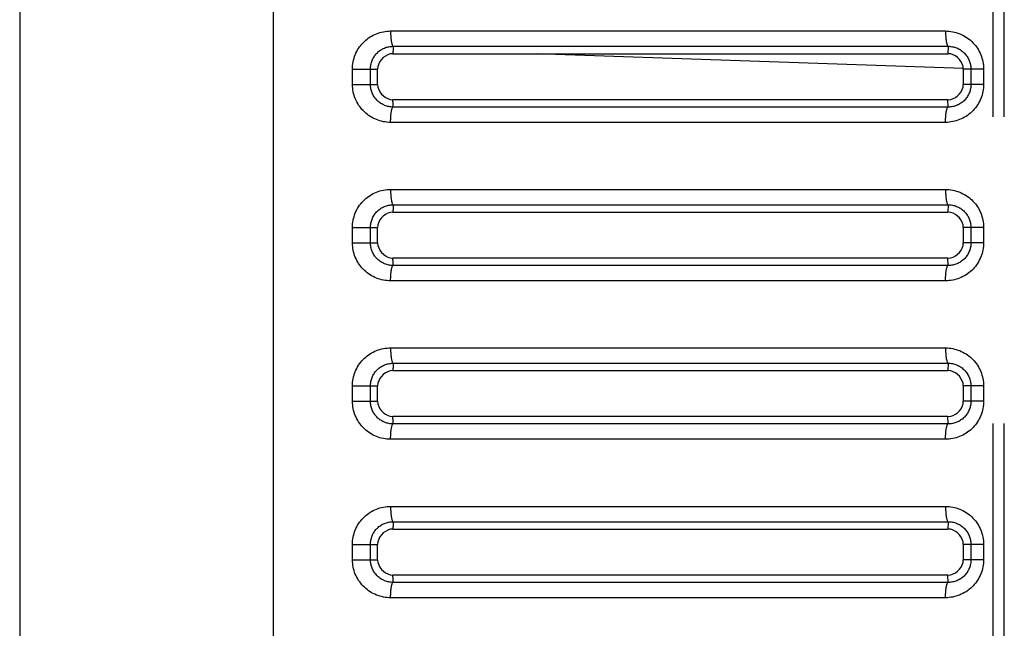
# Model space of a CAD drawing. Extents: x -160 to 260, y -170 to 127.
# Drawn here: x -92 to -87, y -2 to 1 of the extents above; entities that cross this region are included whole.
import ezdxf

# ---------------------------------------------------------------- set-up
doc = ezdxf.new("R2010")
doc.units = 0
doc.linetypes.add('PHANTOM', pattern=[15, 7.5, -1.5, 1.5, -1.5, 1.5, -1.5])
doc.layers.get('0').update_dxf_attribs({"linetype": 'CONTINUOUS'})

msp = doc.modelspace()

# ---------------------------------------------------------------- linework, layer by layer
at = {"color": 7, "linetype": 'PHANTOM'}
for p, q in [((-87.4777, -14.0894), (-87.4777, 38.1782)), ((-87.4235, -14.0894), (-87.4235, 38.1782)), ((-90.9981, 33.1348), (-90.9981, -13.4686)), ((-90.4241, 1.3304), (-87.7109, 1.3304)), ((-90.412, 1.2555), (-87.6985, 1.2555)), ((-87.6985, 1.2555), (-87.6989, 1.2194)), ((-87.6238, 1.1465), (-89.7119, 1.2194)), ((-90.6107, 1.0694), (-90.6107, 1.1444)), ((-90.6107, 1.1444), (-90.4876, 1.1444)), ((-90.5227, 1.0694), (-90.5227, 1.1444)), ((-87.5867, 1.1444), (-87.6239, 1.1444)), ((-87.5867, 1.1444), (-87.5867, 1.0694)), ((-87.5248, 1.1444), (-87.5867, 1.1444)), ((-87.5248, 1.1444), (-87.5248, 1.0694)), ((-90.6107, 1.0694), (-90.5227, 1.0694)), ((-90.5227, 1.0694), (-90.4876, 1.0694)), ((-87.5248, 1.0694), (-87.6239, 1.0694)), ((-87.6985, 0.9583), (-87.6989, 0.9944)), ((-87.6985, 0.9583), (-90.412, 0.9583)), ((-87.7109, 0.8834), (-90.4241, 0.8834)), ((-90.4241, 0.5554), (-87.7109, 0.5554)), ((-90.412, 0.4805), (-87.6985, 0.4805)), ((-87.6985, 0.4805), (-87.6989, 0.4444)), ((-90.6107, 0.2944), (-90.6107, 0.3694)), ((-90.6107, 0.3694), (-90.4876, 0.3694)), ((-90.5227, 0.2944), (-90.5227, 0.3694)), ((-87.5867, 0.3694), (-87.6239, 0.3694)), ((-87.5867, 0.3694), (-87.5867, 0.2944)), ((-87.5248, 0.3694), (-87.5867, 0.3694)), ((-87.5248, 0.3694), (-87.5248, 0.2944)), ((-90.6107, 0.2944), (-90.5227, 0.2944)), ((-90.5227, 0.2944), (-90.4876, 0.2944)), ((-87.5248, 0.2944), (-87.6239, 0.2944)), ((-87.6985, 0.1833), (-87.6989, 0.2194)), ((-87.6985, 0.1833), (-90.412, 0.1833)), ((-87.7109, 0.1084), (-90.4241, 0.1084)), ((-90.4241, -0.2196), (-87.7109, -0.2196)), ((-90.412, -0.2945), (-87.6985, -0.2945)), ((-87.6985, -0.2945), (-87.6989, -0.3306)), ((-90.6107, -0.4806), (-90.6107, -0.4056)), ((-90.6107, -0.4056), (-90.4876, -0.4056)), ((-90.5227, -0.4806), (-90.5227, -0.4056)), ((-87.5867, -0.4056), (-87.6239, -0.4056)), ((-87.5867, -0.4056), (-87.5867, -0.4806)), ((-87.5248, -0.4056), (-87.5867, -0.4056)), ((-87.5248, -0.4056), (-87.5248, -0.4806)), ((-90.6107, -0.4806), (-90.5227, -0.4806)), ((-90.5227, -0.4806), (-90.4876, -0.4806)), ((-87.5248, -0.4806), (-87.6239, -0.4806)), ((-87.6985, -0.5917), (-87.6989, -0.5556)), ((-87.6985, -0.5917), (-90.412, -0.5917)), ((-87.7109, -0.6666), (-90.4241, -0.6666)), ((-90.4241, -0.9946), (-87.7109, -0.9946)), ((-90.412, -1.0695), (-87.6985, -1.0695)), ((-87.6985, -1.0695), (-87.6989, -1.1056)), ((-90.6107, -1.2556), (-90.6107, -1.1806)), ((-90.6107, -1.1806), (-90.4876, -1.1806)), ((-90.5227, -1.2556), (-90.5227, -1.1806)), ((-87.5867, -1.1806), (-87.6239, -1.1806)), ((-87.5867, -1.1806), (-87.5867, -1.2556)), ((-87.5248, -1.1806), (-87.5867, -1.1806)), ((-87.5248, -1.1806), (-87.5248, -1.2556)), ((-90.6107, -1.2556), (-90.5227, -1.2556)), ((-90.5227, -1.2556), (-90.4876, -1.2556)), ((-87.5248, -1.2556), (-87.6239, -1.2556)), ((-87.6985, -1.3667), (-87.6989, -1.3306)), ((-87.6985, -1.3667), (-90.412, -1.3667)), ((-87.7109, -1.4416), (-90.4241, -1.4416))]:
    msp.add_line(p, q, dxfattribs=at)
at = {"color": 7, "linetype": 'CONTINUOUS'}
for p, q in [((-92.2376, 35.3303), (-92.2376, -14.4534)), ((-90.4126, 1.2194), (-87.6989, 1.2194)), ((-90.4876, 1.0694), (-90.4876, 1.1444)), ((-87.6239, 1.1444), (-87.6239, 1.0694)), ((-87.6989, 0.9944), (-90.4126, 0.9944)), ((-90.4126, 0.4444), (-87.6989, 0.4444)), ((-90.4876, 0.2944), (-90.4876, 0.3694)), ((-87.6239, 0.3694), (-87.6239, 0.2944)), ((-87.6989, 0.2194), (-90.4126, 0.2194)), ((-90.4126, -0.3306), (-87.6989, -0.3306)), ((-90.4876, -0.4806), (-90.4876, -0.4056)), ((-87.6239, -0.4056), (-87.6239, -0.4806)), ((-87.6989, -0.5556), (-90.4126, -0.5556)), ((-90.4126, -1.1056), (-87.6989, -1.1056)), ((-90.4876, -1.2556), (-90.4876, -1.1806)), ((-87.6239, -1.1806), (-87.6239, -1.2556)), ((-87.6989, -1.3306), (-90.4126, -1.3306))]:
    msp.add_line(p, q, dxfattribs=at)
at = {"color": 7, "linetype": 'PHANTOM'}
for points in [[(-90.6107, 1.1444), (-90.6104, 1.1533), (-90.6097, 1.1621), (-90.6086, 1.1709), (-90.6071, 1.1796), (-90.6052, 1.1883), (-90.6029, 1.1969), (-90.6001, 1.2056), (-90.597, 1.2139), (-90.5935, 1.2221), (-90.5896, 1.23), (-90.5853, 1.2378), (-90.5806, 1.2454), (-90.5757, 1.2527), (-90.5703, 1.2598), (-90.5647, 1.2666), (-90.5587, 1.2731), (-90.5524, 1.2794), (-90.5458, 1.2853), (-90.5389, 1.2909), (-90.5318, 1.2962), (-90.5244, 1.3012), (-90.5168, 1.3057), (-90.5093, 1.3098), (-90.5013, 1.3137), (-90.4931, 1.3171), (-90.4848, 1.3202), (-90.4764, 1.3229), (-90.468, 1.3251), (-90.4593, 1.327), (-90.4505, 1.3284), (-90.4417, 1.3295), (-90.4329, 1.3302), (-90.4241, 1.3304)], [(-90.4243, 1.3304), (-90.4243, 1.3271), (-90.4242, 1.3241), (-90.4242, 1.3211), (-90.4241, 1.3182), (-90.424, 1.3155), (-90.4239, 1.3125), (-90.4238, 1.3095), (-90.4236, 1.3067), (-90.4234, 1.3037), (-90.4232, 1.3011), (-90.423, 1.2981), (-90.4227, 1.2952), (-90.4224, 1.2922), (-90.4221, 1.2893), (-90.4218, 1.2865), (-90.4214, 1.2835), (-90.421, 1.2805), (-90.4205, 1.2776), (-90.42, 1.275), (-90.4194, 1.2721), (-90.4188, 1.2692), (-90.418, 1.2664), (-90.4171, 1.2636), (-90.4159, 1.2606), (-90.4147, 1.2582), (-90.4126, 1.2559)], [(-87.7109, 1.3304), (-87.7109, 1.3271), (-87.7108, 1.3241), (-87.7108, 1.3211), (-87.7107, 1.3182), (-87.7106, 1.3155), (-87.7105, 1.3125), (-87.7103, 1.3095), (-87.7102, 1.3067), (-87.71, 1.3037), (-87.7098, 1.3011), (-87.7096, 1.2981), (-87.7093, 1.2952), (-87.709, 1.2922), (-87.7087, 1.2893), (-87.7084, 1.2865), (-87.708, 1.2835), (-87.7075, 1.2805), (-87.7071, 1.2776), (-87.7066, 1.275), (-87.706, 1.2721), (-87.7053, 1.2692), (-87.7046, 1.2664), (-87.7037, 1.2636), (-87.7025, 1.2606), (-87.7013, 1.2582), (-87.6992, 1.2559)], [(-87.7109, 1.3304), (-87.702, 1.3302), (-87.6932, 1.3295), (-87.6844, 1.3284), (-87.6757, 1.3269), (-87.6671, 1.325), (-87.6586, 1.3227), (-87.6501, 1.32), (-87.6418, 1.3169), (-87.6337, 1.3135), (-87.6259, 1.3097), (-87.6181, 1.3054), (-87.6105, 1.3008), (-87.6032, 1.2959), (-87.5961, 1.2906), (-87.5895, 1.2851), (-87.5829, 1.2792), (-87.5767, 1.273), (-87.5707, 1.2664), (-87.5651, 1.2596), (-87.56, 1.2529), (-87.555, 1.2456), (-87.5504, 1.2381), (-87.5461, 1.2304), (-87.5422, 1.2224), (-87.5387, 1.2143), (-87.5355, 1.2061), (-87.5328, 1.1976), (-87.5305, 1.1891), (-87.5286, 1.1805), (-87.527, 1.1718), (-87.5259, 1.163), (-87.5251, 1.1542), (-87.5248, 1.1453)], [(-90.5227, 1.1444), (-90.5226, 1.1497), (-90.5221, 1.1549), (-90.5215, 1.1602), (-90.5206, 1.1654), (-90.5195, 1.1705), (-90.5181, 1.1756), (-90.5165, 1.1808), (-90.5146, 1.1857), (-90.5126, 1.1906), (-90.5103, 1.1953), (-90.5077, 1.1999), (-90.5052, 1.204), (-90.5023, 1.2084), (-90.4992, 1.2126), (-90.4958, 1.2167), (-90.4923, 1.2206), (-90.4888, 1.2242), (-90.485, 1.2277), (-90.4809, 1.2311), (-90.4767, 1.2343), (-90.4724, 1.2373), (-90.4681, 1.24), (-90.4635, 1.2426), (-90.4587, 1.2449), (-90.4539, 1.247), (-90.449, 1.2489), (-90.4441, 1.2506), (-90.439, 1.252), (-90.4339, 1.2532), (-90.4287, 1.2541), (-90.4234, 1.2548), (-90.4182, 1.2553), (-90.4132, 1.2555)], [(-90.412, 1.2555), (-90.412, 1.251), (-90.4121, 1.2465), (-90.4122, 1.2422), (-90.4123, 1.2376), (-90.4124, 1.2328), (-90.4125, 1.2283), (-90.4125, 1.2238), (-90.4126, 1.2194)], [(-87.6985, 1.2555), (-87.6932, 1.2554), (-87.6879, 1.255), (-87.6827, 1.2544), (-87.6774, 1.2535), (-87.6723, 1.2525), (-87.6672, 1.2511), (-87.6621, 1.2495), (-87.6572, 1.2477), (-87.6523, 1.2456), (-87.6476, 1.2434), (-87.6429, 1.2409), (-87.6384, 1.2382), (-87.634, 1.2352), (-87.6297, 1.2321), (-87.6257, 1.2288), (-87.6218, 1.2253), (-87.618, 1.2216), (-87.6144, 1.2176), (-87.611, 1.2136), (-87.608, 1.2096), (-87.605, 1.2052), (-87.6022, 1.2007), (-87.5996, 1.1961), (-87.5972, 1.1913), (-87.5952, 1.1868), (-87.5933, 1.1818), (-87.5917, 1.1768), (-87.5902, 1.1717), (-87.5891, 1.1665), (-87.5882, 1.1617), (-87.5875, 1.1564), (-87.587, 1.1514), (-87.5867, 1.1456)], [(-90.4241, 0.8834), (-90.4329, 0.8836), (-90.4418, 0.8843), (-90.4505, 0.8854), (-90.4593, 0.8868), (-90.468, 0.8887), (-90.4765, 0.891), (-90.485, 0.8936), (-90.4933, 0.8967), (-90.5014, 0.9002), (-90.5093, 0.904), (-90.5171, 0.9082), (-90.5247, 0.9128), (-90.532, 0.9178), (-90.5391, 0.923), (-90.5458, 0.9285), (-90.5523, 0.9344), (-90.5586, 0.9407), (-90.5646, 0.9472), (-90.5703, 0.954), (-90.5753, 0.9607), (-90.5803, 0.968), (-90.585, 0.9755), (-90.5893, 0.9833), (-90.5932, 0.9912), (-90.5968, 0.9994), (-90.5999, 1.0076), (-90.6026, 1.0161), (-90.605, 1.0246), (-90.6069, 1.0333), (-90.6084, 1.042), (-90.6096, 1.0508), (-90.6103, 1.0596), (-90.6106, 1.0685)], [(-90.412, 0.9583), (-90.4172, 0.9584), (-90.4225, 0.9589), (-90.4277, 0.9596), (-90.4329, 0.9605), (-90.4381, 0.9616), (-90.4432, 0.963), (-90.4482, 0.9646), (-90.4532, 0.9665), (-90.458, 0.9686), (-90.4627, 0.9709), (-90.4673, 0.9734), (-90.4718, 0.9762), (-90.4762, 0.9791), (-90.4804, 0.9823), (-90.4844, 0.9856), (-90.4883, 0.9891), (-90.492, 0.9928), (-90.4955, 0.9967), (-90.4989, 1.0008), (-90.5019, 1.0048), (-90.5048, 1.0091), (-90.5076, 1.0136), (-90.5101, 1.0183), (-90.5124, 1.023), (-90.5144, 1.0274), (-90.5163, 1.0324), (-90.5179, 1.0374), (-90.5193, 1.0425), (-90.5204, 1.0476), (-90.5214, 1.0528), (-90.5221, 1.058), (-90.5225, 1.0633), (-90.5227, 1.0682)], [(-87.5248, 1.0694), (-87.5251, 1.0606), (-87.5258, 1.0517), (-87.5269, 1.043), (-87.5284, 1.0342), (-87.5303, 1.0256), (-87.5326, 1.0171), (-87.5354, 1.0083), (-87.5385, 1), (-87.542, 0.9919), (-87.5458, 0.9839), (-87.5501, 0.9762), (-87.5547, 0.9686), (-87.5597, 0.9613), (-87.565, 0.9543), (-87.5707, 0.9474), (-87.5766, 0.9409), (-87.5829, 0.9347), (-87.5895, 0.9287), (-87.5963, 0.9231), (-87.6034, 0.9178), (-87.6108, 0.9128), (-87.6183, 0.9083), (-87.6259, 0.9042), (-87.6338, 0.9003), (-87.6419, 0.8968), (-87.6502, 0.8937), (-87.6587, 0.8911), (-87.6671, 0.8888), (-87.6757, 0.8869), (-87.6845, 0.8855), (-87.6932, 0.8844), (-87.7021, 0.8836), (-87.7109, 0.8834)], [(-87.5867, 1.0694), (-87.5869, 1.0641), (-87.5873, 1.0588), (-87.588, 1.0536), (-87.5889, 1.0483), (-87.5899, 1.0436), (-87.5912, 1.0385), (-87.5928, 1.0334), (-87.5947, 1.0284), (-87.5967, 1.0235), (-87.5989, 1.0191), (-87.6014, 1.0145), (-87.6041, 1.0099), (-87.6071, 1.0055), (-87.6102, 1.0012), (-87.6134, 0.9974), (-87.6169, 0.9934), (-87.6206, 0.9896), (-87.6245, 0.986), (-87.6286, 0.9826), (-87.6326, 0.9796), (-87.637, 0.9766), (-87.6415, 0.9738), (-87.6461, 0.9712), (-87.6509, 0.9688), (-87.6556, 0.9667), (-87.6605, 0.9648), (-87.6656, 0.9632), (-87.6707, 0.9618), (-87.6759, 0.9606), (-87.681, 0.9597), (-87.6863, 0.959), (-87.6914, 0.9585), (-87.6967, 0.9583)], [(-90.412, 0.9583), (-90.412, 0.9628), (-90.4121, 0.9673), (-90.4122, 0.9717), (-90.4123, 0.9762), (-90.4124, 0.981), (-90.4125, 0.9855), (-90.4125, 0.9901), (-90.4126, 0.9944)], [(-90.4243, 0.8834), (-90.4242, 0.8867), (-90.4241, 0.8897), (-90.424, 0.8927), (-90.4239, 0.8956), (-90.4238, 0.8983), (-90.4237, 0.9013), (-90.4236, 0.9043), (-90.4234, 0.9071), (-90.4233, 0.9101), (-90.4231, 0.9127), (-90.4229, 0.9157), (-90.4226, 0.9186), (-90.4223, 0.9216), (-90.422, 0.9245), (-90.4217, 0.9273), (-90.4213, 0.9303), (-90.4209, 0.9333), (-90.4204, 0.9362), (-90.42, 0.9388), (-90.4194, 0.9417), (-90.4187, 0.9446), (-90.418, 0.9474), (-90.4171, 0.9502), (-90.4159, 0.9532), (-90.4147, 0.9556), (-90.4126, 0.9579)], [(-87.7109, 0.8834), (-87.7109, 0.8867), (-87.7108, 0.8897), (-87.7108, 0.8927), (-87.7107, 0.8956), (-87.7106, 0.8984), (-87.7105, 0.9013), (-87.7103, 0.9043), (-87.7102, 0.9071), (-87.71, 0.9101), (-87.7098, 0.9127), (-87.7096, 0.9157), (-87.7093, 0.9186), (-87.709, 0.9216), (-87.7087, 0.9245), (-87.7084, 0.9274), (-87.708, 0.9303), (-87.7075, 0.9333), (-87.7071, 0.9362), (-87.7066, 0.9388), (-87.706, 0.9417), (-87.7053, 0.9446), (-87.7046, 0.9475), (-87.7037, 0.9502), (-87.7025, 0.9533), (-87.7013, 0.9556), (-87.6992, 0.9579)], [(-90.6107, 0.3694), (-90.6104, 0.3783), (-90.6097, 0.3871), (-90.6086, 0.3959), (-90.6071, 0.4046), (-90.6052, 0.4133), (-90.6029, 0.4219), (-90.6001, 0.4306), (-90.597, 0.4389), (-90.5935, 0.4471), (-90.5896, 0.455), (-90.5853, 0.4628), (-90.5806, 0.4704), (-90.5757, 0.4777), (-90.5703, 0.4848), (-90.5647, 0.4916), (-90.5587, 0.4981), (-90.5524, 0.5044), (-90.5458, 0.5103), (-90.5389, 0.5159), (-90.5318, 0.5212), (-90.5244, 0.5262), (-90.5168, 0.5307), (-90.5093, 0.5348), (-90.5013, 0.5387), (-90.4931, 0.5421), (-90.4848, 0.5452), (-90.4764, 0.5479), (-90.468, 0.5501), (-90.4593, 0.552), (-90.4505, 0.5534), (-90.4417, 0.5545), (-90.4329, 0.5552), (-90.4241, 0.5554)], [(-90.4243, 0.5554), (-90.4243, 0.5521), (-90.4242, 0.5491), (-90.4242, 0.5461), (-90.4241, 0.5432), (-90.424, 0.5405), (-90.4239, 0.5375), (-90.4238, 0.5345), (-90.4236, 0.5317), (-90.4234, 0.5287), (-90.4232, 0.5261), (-90.423, 0.5231), (-90.4227, 0.5202), (-90.4224, 0.5172), (-90.4221, 0.5143), (-90.4218, 0.5115), (-90.4214, 0.5085), (-90.421, 0.5055), (-90.4205, 0.5026), (-90.42, 0.5), (-90.4194, 0.4971), (-90.4188, 0.4942), (-90.418, 0.4914), (-90.4171, 0.4886), (-90.4159, 0.4856), (-90.4147, 0.4832), (-90.4126, 0.4809)], [(-87.7109, 0.5554), (-87.7109, 0.5521), (-87.7108, 0.5491), (-87.7108, 0.5461), (-87.7107, 0.5432), (-87.7106, 0.5405), (-87.7105, 0.5375), (-87.7103, 0.5345), (-87.7102, 0.5317), (-87.71, 0.5287), (-87.7098, 0.5261), (-87.7096, 0.5231), (-87.7093, 0.5202), (-87.709, 0.5172), (-87.7087, 0.5143), (-87.7084, 0.5115), (-87.708, 0.5085), (-87.7075, 0.5055), (-87.7071, 0.5026), (-87.7066, 0.5), (-87.706, 0.4971), (-87.7053, 0.4942), (-87.7046, 0.4914), (-87.7037, 0.4886), (-87.7025, 0.4856), (-87.7013, 0.4832), (-87.6992, 0.4809)], [(-87.7109, 0.5554), (-87.702, 0.5552), (-87.6932, 0.5545), (-87.6844, 0.5534), (-87.6757, 0.5519), (-87.6671, 0.55), (-87.6586, 0.5477), (-87.6501, 0.545), (-87.6418, 0.5419), (-87.6337, 0.5385), (-87.6259, 0.5347), (-87.6181, 0.5304), (-87.6105, 0.5258), (-87.6032, 0.5209), (-87.5961, 0.5156), (-87.5895, 0.5101), (-87.5829, 0.5042), (-87.5767, 0.498), (-87.5707, 0.4914), (-87.5651, 0.4846), (-87.56, 0.4779), (-87.555, 0.4706), (-87.5504, 0.4631), (-87.5461, 0.4554), (-87.5422, 0.4474), (-87.5387, 0.4393), (-87.5355, 0.4311), (-87.5328, 0.4226), (-87.5305, 0.4141), (-87.5286, 0.4055), (-87.527, 0.3968), (-87.5259, 0.388), (-87.5251, 0.3792), (-87.5248, 0.3703)], [(-90.5227, 0.3694), (-90.5226, 0.3747), (-90.5221, 0.3799), (-90.5215, 0.3852), (-90.5206, 0.3904), (-90.5195, 0.3955), (-90.5181, 0.4006), (-90.5165, 0.4058), (-90.5146, 0.4107), (-90.5126, 0.4156), (-90.5103, 0.4203), (-90.5077, 0.4249), (-90.5052, 0.429), (-90.5023, 0.4334), (-90.4992, 0.4376), (-90.4958, 0.4417), (-90.4923, 0.4456), (-90.4888, 0.4492), (-90.485, 0.4527), (-90.4809, 0.4561), (-90.4767, 0.4593), (-90.4724, 0.4623), (-90.4681, 0.465), (-90.4635, 0.4676), (-90.4587, 0.4699), (-90.4539, 0.472), (-90.449, 0.4739), (-90.4441, 0.4756), (-90.439, 0.477), (-90.4339, 0.4782), (-90.4287, 0.4791), (-90.4234, 0.4798), (-90.4182, 0.4803), (-90.4132, 0.4805)], [(-90.412, 0.4805), (-90.412, 0.476), (-90.4121, 0.4715), (-90.4122, 0.4672), (-90.4123, 0.4626), (-90.4124, 0.4578), (-90.4125, 0.4533), (-90.4125, 0.4488), (-90.4126, 0.4444)], [(-87.6985, 0.4805), (-87.6932, 0.4804), (-87.6879, 0.48), (-87.6827, 0.4794), (-87.6774, 0.4785), (-87.6723, 0.4775), (-87.6672, 0.4761), (-87.6621, 0.4745), (-87.6572, 0.4727), (-87.6523, 0.4706), (-87.6476, 0.4684), (-87.6429, 0.4659), (-87.6384, 0.4632), (-87.634, 0.4602), (-87.6297, 0.4571), (-87.6257, 0.4538), (-87.6218, 0.4503), (-87.618, 0.4466), (-87.6144, 0.4426), (-87.611, 0.4386), (-87.608, 0.4346), (-87.605, 0.4302), (-87.6022, 0.4257), (-87.5996, 0.4211), (-87.5972, 0.4163), (-87.5952, 0.4118), (-87.5933, 0.4068), (-87.5917, 0.4018), (-87.5902, 0.3967), (-87.5891, 0.3915), (-87.5882, 0.3867), (-87.5875, 0.3814), (-87.587, 0.3764), (-87.5867, 0.3706)], [(-90.4241, 0.1084), (-90.4329, 0.1086), (-90.4418, 0.1093), (-90.4505, 0.1104), (-90.4593, 0.1118), (-90.468, 0.1137), (-90.4765, 0.116), (-90.485, 0.1186), (-90.4933, 0.1217), (-90.5014, 0.1252), (-90.5093, 0.129), (-90.5171, 0.1332), (-90.5247, 0.1378), (-90.532, 0.1428), (-90.5391, 0.148), (-90.5458, 0.1535), (-90.5523, 0.1594), (-90.5586, 0.1657), (-90.5646, 0.1722), (-90.5703, 0.179), (-90.5753, 0.1857), (-90.5803, 0.193), (-90.585, 0.2005), (-90.5893, 0.2083), (-90.5932, 0.2162), (-90.5968, 0.2244), (-90.5999, 0.2326), (-90.6026, 0.2411), (-90.605, 0.2496), (-90.6069, 0.2583), (-90.6084, 0.267), (-90.6096, 0.2758), (-90.6103, 0.2846), (-90.6106, 0.2935)], [(-90.412, 0.1833), (-90.4172, 0.1834), (-90.4225, 0.1839), (-90.4277, 0.1846), (-90.4329, 0.1855), (-90.4381, 0.1866), (-90.4432, 0.188), (-90.4482, 0.1896), (-90.4532, 0.1915), (-90.458, 0.1936), (-90.4627, 0.1959), (-90.4673, 0.1984), (-90.4718, 0.2012), (-90.4762, 0.2041), (-90.4804, 0.2073), (-90.4844, 0.2106), (-90.4883, 0.2141), (-90.492, 0.2178), (-90.4955, 0.2217), (-90.4989, 0.2258), (-90.5019, 0.2298), (-90.5048, 0.2341), (-90.5076, 0.2386), (-90.5101, 0.2433), (-90.5124, 0.248), (-90.5144, 0.2524), (-90.5163, 0.2574), (-90.5179, 0.2624), (-90.5193, 0.2675), (-90.5204, 0.2726), (-90.5214, 0.2778), (-90.5221, 0.283), (-90.5225, 0.2883), (-90.5227, 0.2932)], [(-87.5248, 0.2944), (-87.5251, 0.2856), (-87.5258, 0.2767), (-87.5269, 0.268), (-87.5284, 0.2592), (-87.5303, 0.2506), (-87.5326, 0.2421), (-87.5354, 0.2333), (-87.5385, 0.225), (-87.542, 0.2169), (-87.5458, 0.2089), (-87.5501, 0.2012), (-87.5547, 0.1936), (-87.5597, 0.1863), (-87.565, 0.1793), (-87.5707, 0.1724), (-87.5766, 0.1659), (-87.5829, 0.1597), (-87.5895, 0.1537), (-87.5963, 0.1481), (-87.6034, 0.1428), (-87.6108, 0.1378), (-87.6183, 0.1333), (-87.6259, 0.1292), (-87.6338, 0.1253), (-87.6419, 0.1218), (-87.6502, 0.1187), (-87.6587, 0.1161), (-87.6671, 0.1138), (-87.6757, 0.1119), (-87.6845, 0.1105), (-87.6932, 0.1094), (-87.7021, 0.1086), (-87.7109, 0.1084)], [(-87.5867, 0.2944), (-87.5869, 0.2891), (-87.5873, 0.2838), (-87.588, 0.2786), (-87.5889, 0.2733), (-87.5899, 0.2686), (-87.5912, 0.2635), (-87.5928, 0.2584), (-87.5947, 0.2534), (-87.5967, 0.2485), (-87.5989, 0.2441), (-87.6014, 0.2395), (-87.6041, 0.2349), (-87.6071, 0.2305), (-87.6102, 0.2262), (-87.6134, 0.2224), (-87.6169, 0.2184), (-87.6206, 0.2146), (-87.6245, 0.211), (-87.6286, 0.2076), (-87.6326, 0.2046), (-87.637, 0.2016), (-87.6415, 0.1988), (-87.6461, 0.1962), (-87.6509, 0.1938), (-87.6556, 0.1917), (-87.6605, 0.1898), (-87.6656, 0.1882), (-87.6707, 0.1868), (-87.6759, 0.1856), (-87.681, 0.1847), (-87.6863, 0.184), (-87.6914, 0.1835), (-87.6967, 0.1833)], [(-90.412, 0.1833), (-90.412, 0.1878), (-90.4121, 0.1923), (-90.4122, 0.1967), (-90.4123, 0.2012), (-90.4124, 0.206), (-90.4125, 0.2105), (-90.4125, 0.2151), (-90.4126, 0.2194)], [(-90.4243, 0.1084), (-90.4242, 0.1117), (-90.4241, 0.1147), (-90.424, 0.1177), (-90.4239, 0.1206), (-90.4238, 0.1233), (-90.4237, 0.1263), (-90.4236, 0.1293), (-90.4234, 0.1321), (-90.4233, 0.1351), (-90.4231, 0.1377), (-90.4229, 0.1407), (-90.4226, 0.1436), (-90.4223, 0.1466), (-90.422, 0.1495), (-90.4217, 0.1523), (-90.4213, 0.1553), (-90.4209, 0.1583), (-90.4204, 0.1612), (-90.42, 0.1638), (-90.4194, 0.1667), (-90.4187, 0.1696), (-90.418, 0.1724), (-90.4171, 0.1752), (-90.4159, 0.1782), (-90.4147, 0.1806), (-90.4126, 0.1829)], [(-87.7109, 0.1084), (-87.7109, 0.1117), (-87.7108, 0.1147), (-87.7108, 0.1177), (-87.7107, 0.1206), (-87.7106, 0.1234), (-87.7105, 0.1263), (-87.7103, 0.1293), (-87.7102, 0.1321), (-87.71, 0.1351), (-87.7098, 0.1377), (-87.7096, 0.1407), (-87.7093, 0.1436), (-87.709, 0.1466), (-87.7087, 0.1495), (-87.7084, 0.1524), (-87.708, 0.1553), (-87.7075, 0.1583), (-87.7071, 0.1612), (-87.7066, 0.1638), (-87.706, 0.1667), (-87.7053, 0.1696), (-87.7046, 0.1725), (-87.7037, 0.1752), (-87.7025, 0.1783), (-87.7013, 0.1806), (-87.6992, 0.1829)], [(-90.6107, -0.4056), (-90.6104, -0.3967), (-90.6097, -0.3879), (-90.6086, -0.3791), (-90.6071, -0.3704), (-90.6052, -0.3617), (-90.6029, -0.3531), (-90.6001, -0.3444), (-90.597, -0.3361), (-90.5935, -0.3279), (-90.5896, -0.32), (-90.5853, -0.3122), (-90.5806, -0.3046), (-90.5757, -0.2973), (-90.5703, -0.2902), (-90.5647, -0.2834), (-90.5587, -0.2769), (-90.5524, -0.2706), (-90.5458, -0.2647), (-90.5389, -0.2591), (-90.5318, -0.2538), (-90.5244, -0.2488), (-90.5168, -0.2443), (-90.5093, -0.2402), (-90.5013, -0.2363), (-90.4931, -0.2329), (-90.4848, -0.2298), (-90.4764, -0.2271), (-90.468, -0.2249), (-90.4593, -0.223), (-90.4505, -0.2216), (-90.4417, -0.2205), (-90.4329, -0.2198), (-90.4241, -0.2196)], [(-90.4243, -0.2196), (-90.4243, -0.2229), (-90.4242, -0.2259), (-90.4242, -0.2289), (-90.4241, -0.2318), (-90.424, -0.2345), (-90.4239, -0.2375), (-90.4238, -0.2405), (-90.4236, -0.2433), (-90.4234, -0.2463), (-90.4232, -0.2489), (-90.423, -0.2519), (-90.4227, -0.2548), (-90.4224, -0.2578), (-90.4221, -0.2607), (-90.4218, -0.2635), (-90.4214, -0.2665), (-90.421, -0.2695), (-90.4205, -0.2724), (-90.42, -0.275), (-90.4194, -0.2779), (-90.4188, -0.2808), (-90.418, -0.2836), (-90.4171, -0.2864), (-90.4159, -0.2894), (-90.4147, -0.2918), (-90.4126, -0.2941)], [(-87.7109, -0.2196), (-87.7109, -0.2229), (-87.7108, -0.2259), (-87.7108, -0.2289), (-87.7107, -0.2318), (-87.7106, -0.2345), (-87.7105, -0.2375), (-87.7103, -0.2405), (-87.7102, -0.2433), (-87.71, -0.2463), (-87.7098, -0.2489), (-87.7096, -0.2519), (-87.7093, -0.2548), (-87.709, -0.2578), (-87.7087, -0.2607), (-87.7084, -0.2635), (-87.708, -0.2665), (-87.7075, -0.2695), (-87.7071, -0.2724), (-87.7066, -0.275), (-87.706, -0.2779), (-87.7053, -0.2808), (-87.7046, -0.2836), (-87.7037, -0.2864), (-87.7025, -0.2894), (-87.7013, -0.2918), (-87.6992, -0.2941)], [(-87.7109, -0.2196), (-87.702, -0.2198), (-87.6932, -0.2205), (-87.6844, -0.2216), (-87.6757, -0.2231), (-87.6671, -0.225), (-87.6586, -0.2273), (-87.6501, -0.23), (-87.6418, -0.2331), (-87.6337, -0.2365), (-87.6259, -0.2403), (-87.6181, -0.2446), (-87.6105, -0.2492), (-87.6032, -0.2541), (-87.5961, -0.2594), (-87.5895, -0.2649), (-87.5829, -0.2708), (-87.5767, -0.277), (-87.5707, -0.2836), (-87.5651, -0.2904), (-87.56, -0.2971), (-87.555, -0.3044), (-87.5504, -0.3119), (-87.5461, -0.3196), (-87.5422, -0.3276), (-87.5387, -0.3357), (-87.5355, -0.3439), (-87.5328, -0.3524), (-87.5305, -0.3609), (-87.5286, -0.3695), (-87.527, -0.3782), (-87.5259, -0.387), (-87.5251, -0.3958), (-87.5248, -0.4047)], [(-90.5227, -0.4056), (-90.5226, -0.4003), (-90.5221, -0.3951), (-90.5215, -0.3898), (-90.5206, -0.3846), (-90.5195, -0.3795), (-90.5181, -0.3744), (-90.5165, -0.3692), (-90.5146, -0.3643), (-90.5126, -0.3594), (-90.5103, -0.3547), (-90.5077, -0.3501), (-90.5052, -0.346), (-90.5023, -0.3416), (-90.4992, -0.3374), (-90.4958, -0.3333), (-90.4923, -0.3294), (-90.4888, -0.3258), (-90.485, -0.3223), (-90.4809, -0.3189), (-90.4767, -0.3157), (-90.4724, -0.3127), (-90.4681, -0.31), (-90.4635, -0.3074), (-90.4587, -0.3051), (-90.4539, -0.303), (-90.449, -0.3011), (-90.4441, -0.2994), (-90.439, -0.298), (-90.4339, -0.2968), (-90.4287, -0.2959), (-90.4234, -0.2952), (-90.4182, -0.2947), (-90.4132, -0.2945)], [(-90.412, -0.2945), (-90.412, -0.299), (-90.4121, -0.3035), (-90.4122, -0.3078), (-90.4123, -0.3124), (-90.4124, -0.3172), (-90.4125, -0.3217), (-90.4125, -0.3262), (-90.4126, -0.3306)], [(-87.6985, -0.2945), (-87.6932, -0.2946), (-87.6879, -0.295), (-87.6827, -0.2956), (-87.6774, -0.2965), (-87.6723, -0.2975), (-87.6672, -0.2989), (-87.6621, -0.3005), (-87.6572, -0.3023), (-87.6523, -0.3044), (-87.6476, -0.3066), (-87.6429, -0.3091), (-87.6384, -0.3118), (-87.634, -0.3148), (-87.6297, -0.3179), (-87.6257, -0.3212), (-87.6218, -0.3247), (-87.618, -0.3284), (-87.6144, -0.3324), (-87.611, -0.3364), (-87.608, -0.3404), (-87.605, -0.3448), (-87.6022, -0.3493), (-87.5996, -0.3539), (-87.5972, -0.3587), (-87.5952, -0.3632), (-87.5933, -0.3682), (-87.5917, -0.3732), (-87.5902, -0.3783), (-87.5891, -0.3835), (-87.5882, -0.3883), (-87.5875, -0.3936), (-87.587, -0.3986), (-87.5867, -0.4044)], [(-87.5248, -0.4806), (-87.5251, -0.4894), (-87.5258, -0.4983), (-87.5269, -0.507), (-87.5284, -0.5158), (-87.5303, -0.5244), (-87.5326, -0.5329), (-87.5354, -0.5417), (-87.5385, -0.55), (-87.542, -0.5581), (-87.5458, -0.5661), (-87.5501, -0.5738), (-87.5547, -0.5814), (-87.5597, -0.5887), (-87.565, -0.5957), (-87.5707, -0.6026), (-87.5766, -0.6091), (-87.5829, -0.6153), (-87.5895, -0.6213), (-87.5963, -0.6269), (-87.6034, -0.6322), (-87.6108, -0.6372), (-87.6183, -0.6417), (-87.6259, -0.6458), (-87.6338, -0.6497), (-87.6419, -0.6532), (-87.6502, -0.6563), (-87.6587, -0.6589), (-87.6671, -0.6612), (-87.6757, -0.6631), (-87.6845, -0.6645), (-87.6932, -0.6656), (-87.7021, -0.6664), (-87.7109, -0.6666)], [(-87.5867, -0.4806), (-87.5869, -0.4859), (-87.5873, -0.4912), (-87.588, -0.4964), (-87.5889, -0.5017), (-87.5899, -0.5064), (-87.5912, -0.5115), (-87.5928, -0.5166), (-87.5947, -0.5216), (-87.5967, -0.5265), (-87.5989, -0.5309), (-87.6014, -0.5355), (-87.6041, -0.5401), (-87.6071, -0.5445), (-87.6102, -0.5488), (-87.6134, -0.5526), (-87.6169, -0.5566), (-87.6206, -0.5604), (-87.6245, -0.564), (-87.6286, -0.5674), (-87.6326, -0.5704), (-87.637, -0.5734), (-87.6415, -0.5762), (-87.6461, -0.5788), (-87.6509, -0.5812), (-87.6556, -0.5833), (-87.6605, -0.5852), (-87.6656, -0.5868), (-87.6707, -0.5882), (-87.6759, -0.5894), (-87.681, -0.5903), (-87.6863, -0.591), (-87.6914, -0.5915), (-87.6967, -0.5917)], [(-90.4241, -0.6666), (-90.4329, -0.6664), (-90.4418, -0.6657), (-90.4505, -0.6646), (-90.4593, -0.6632), (-90.468, -0.6613), (-90.4765, -0.659), (-90.485, -0.6564), (-90.4933, -0.6533), (-90.5014, -0.6498), (-90.5093, -0.646), (-90.5171, -0.6418), (-90.5247, -0.6372), (-90.532, -0.6322), (-90.5391, -0.627), (-90.5458, -0.6215), (-90.5523, -0.6156), (-90.5586, -0.6093), (-90.5646, -0.6028), (-90.5703, -0.596), (-90.5753, -0.5893), (-90.5803, -0.582), (-90.585, -0.5745), (-90.5893, -0.5667), (-90.5932, -0.5588), (-90.5968, -0.5506), (-90.5999, -0.5424), (-90.6026, -0.5339), (-90.605, -0.5254), (-90.6069, -0.5167), (-90.6084, -0.508), (-90.6096, -0.4992), (-90.6103, -0.4904), (-90.6106, -0.4815)], [(-90.412, -0.5917), (-90.4172, -0.5916), (-90.4225, -0.5911), (-90.4277, -0.5904), (-90.4329, -0.5895), (-90.4381, -0.5884), (-90.4432, -0.587), (-90.4482, -0.5854), (-90.4532, -0.5835), (-90.458, -0.5814), (-90.4627, -0.5791), (-90.4673, -0.5766), (-90.4718, -0.5738), (-90.4762, -0.5709), (-90.4804, -0.5677), (-90.4844, -0.5644), (-90.4883, -0.5609), (-90.492, -0.5572), (-90.4955, -0.5533), (-90.4989, -0.5492), (-90.5019, -0.5452), (-90.5048, -0.5409), (-90.5076, -0.5364), (-90.5101, -0.5317), (-90.5124, -0.527), (-90.5144, -0.5226), (-90.5163, -0.5176), (-90.5179, -0.5126), (-90.5193, -0.5075), (-90.5204, -0.5024), (-90.5214, -0.4972), (-90.5221, -0.492), (-90.5225, -0.4867), (-90.5227, -0.4818)], [(-90.412, -0.5917), (-90.412, -0.5872), (-90.4121, -0.5827), (-90.4122, -0.5783), (-90.4123, -0.5738), (-90.4124, -0.569), (-90.4125, -0.5645), (-90.4125, -0.5599), (-90.4126, -0.5556)], [(-90.4243, -0.6666), (-90.4242, -0.6633), (-90.4241, -0.6603), (-90.424, -0.6573), (-90.4239, -0.6544), (-90.4238, -0.6517), (-90.4237, -0.6487), (-90.4236, -0.6457), (-90.4234, -0.6429), (-90.4233, -0.6399), (-90.4231, -0.6373), (-90.4229, -0.6343), (-90.4226, -0.6314), (-90.4223, -0.6284), (-90.422, -0.6255), (-90.4217, -0.6227), (-90.4213, -0.6197), (-90.4209, -0.6167), (-90.4204, -0.6138), (-90.42, -0.6112), (-90.4194, -0.6083), (-90.4187, -0.6054), (-90.418, -0.6026), (-90.4171, -0.5998), (-90.4159, -0.5968), (-90.4147, -0.5944), (-90.4126, -0.5921)], [(-87.7109, -0.6666), (-87.7109, -0.6633), (-87.7108, -0.6603), (-87.7108, -0.6573), (-87.7107, -0.6544), (-87.7106, -0.6516), (-87.7105, -0.6487), (-87.7103, -0.6457), (-87.7102, -0.6429), (-87.71, -0.6399), (-87.7098, -0.6373), (-87.7096, -0.6343), (-87.7093, -0.6314), (-87.709, -0.6284), (-87.7087, -0.6255), (-87.7084, -0.6226), (-87.708, -0.6197), (-87.7075, -0.6167), (-87.7071, -0.6138), (-87.7066, -0.6112), (-87.706, -0.6083), (-87.7053, -0.6054), (-87.7046, -0.6025), (-87.7037, -0.5998), (-87.7025, -0.5967), (-87.7013, -0.5944), (-87.6992, -0.5921)], [(-90.6107, -1.1806), (-90.6104, -1.1717), (-90.6097, -1.1629), (-90.6086, -1.1541), (-90.6071, -1.1454), (-90.6052, -1.1367), (-90.6029, -1.1281), (-90.6001, -1.1194), (-90.597, -1.1111), (-90.5935, -1.1029), (-90.5896, -1.095), (-90.5853, -1.0872), (-90.5806, -1.0796), (-90.5757, -1.0723), (-90.5703, -1.0652), (-90.5647, -1.0584), (-90.5587, -1.0519), (-90.5524, -1.0456), (-90.5458, -1.0397), (-90.5389, -1.0341), (-90.5318, -1.0288), (-90.5244, -1.0238), (-90.5168, -1.0193), (-90.5093, -1.0152), (-90.5013, -1.0113), (-90.4931, -1.0079), (-90.4848, -1.0048), (-90.4764, -1.0021), (-90.468, -0.9999), (-90.4593, -0.998), (-90.4505, -0.9966), (-90.4417, -0.9955), (-90.4329, -0.9948), (-90.4241, -0.9946)], [(-90.4243, -0.9946), (-90.4243, -0.9979), (-90.4242, -1.0009), (-90.4242, -1.0039), (-90.4241, -1.0068), (-90.424, -1.0095), (-90.4239, -1.0125), (-90.4238, -1.0155), (-90.4236, -1.0183), (-90.4234, -1.0213), (-90.4232, -1.0239), (-90.423, -1.0269), (-90.4227, -1.0298), (-90.4224, -1.0328), (-90.4221, -1.0357), (-90.4218, -1.0385), (-90.4214, -1.0415), (-90.421, -1.0445), (-90.4205, -1.0474), (-90.42, -1.05), (-90.4194, -1.0529), (-90.4188, -1.0558), (-90.418, -1.0586), (-90.4171, -1.0614), (-90.4159, -1.0644), (-90.4147, -1.0668), (-90.4126, -1.0691)], [(-87.7109, -0.9946), (-87.702, -0.9948), (-87.6932, -0.9955), (-87.6844, -0.9966), (-87.6757, -0.9981), (-87.6671, -1), (-87.6586, -1.0023), (-87.6501, -1.005), (-87.6418, -1.0081), (-87.6337, -1.0115), (-87.6259, -1.0153), (-87.6181, -1.0196), (-87.6105, -1.0242), (-87.6032, -1.0291), (-87.5961, -1.0344), (-87.5895, -1.0399), (-87.5829, -1.0458), (-87.5767, -1.052), (-87.5707, -1.0586), (-87.5651, -1.0654), (-87.56, -1.0721), (-87.555, -1.0794), (-87.5504, -1.0869), (-87.5461, -1.0946), (-87.5422, -1.1026), (-87.5387, -1.1107), (-87.5355, -1.1189), (-87.5328, -1.1274), (-87.5305, -1.1359), (-87.5286, -1.1445), (-87.527, -1.1532), (-87.5259, -1.162), (-87.5251, -1.1708), (-87.5248, -1.1797)], [(-87.7109, -0.9946), (-87.7109, -0.9979), (-87.7108, -1.0009), (-87.7108, -1.0039), (-87.7107, -1.0068), (-87.7106, -1.0095), (-87.7105, -1.0125), (-87.7103, -1.0155), (-87.7102, -1.0183), (-87.71, -1.0213), (-87.7098, -1.0239), (-87.7096, -1.0269), (-87.7093, -1.0298), (-87.709, -1.0328), (-87.7087, -1.0357), (-87.7084, -1.0385), (-87.708, -1.0415), (-87.7075, -1.0445), (-87.7071, -1.0474), (-87.7066, -1.05), (-87.706, -1.0529), (-87.7053, -1.0558), (-87.7046, -1.0586), (-87.7037, -1.0614), (-87.7025, -1.0644), (-87.7013, -1.0668), (-87.6992, -1.0691)], [(-90.5227, -1.1806), (-90.5226, -1.1753), (-90.5221, -1.1701), (-90.5215, -1.1648), (-90.5206, -1.1596), (-90.5195, -1.1545), (-90.5181, -1.1494), (-90.5165, -1.1442), (-90.5146, -1.1393), (-90.5126, -1.1344), (-90.5103, -1.1297), (-90.5077, -1.1251), (-90.5052, -1.121), (-90.5023, -1.1166), (-90.4992, -1.1124), (-90.4958, -1.1083), (-90.4923, -1.1044), (-90.4888, -1.1008), (-90.485, -1.0973), (-90.4809, -1.0939), (-90.4767, -1.0907), (-90.4724, -1.0877), (-90.4681, -1.085), (-90.4635, -1.0824), (-90.4587, -1.0801), (-90.4539, -1.078), (-90.449, -1.0761), (-90.4441, -1.0744), (-90.439, -1.073), (-90.4339, -1.0718), (-90.4287, -1.0709), (-90.4234, -1.0702), (-90.4182, -1.0697), (-90.4132, -1.0695)], [(-90.412, -1.0695), (-90.412, -1.074), (-90.4121, -1.0785), (-90.4122, -1.0828), (-90.4123, -1.0874), (-90.4124, -1.0922), (-90.4125, -1.0967), (-90.4125, -1.1012), (-90.4126, -1.1056)], [(-87.6985, -1.0695), (-87.6932, -1.0696), (-87.6879, -1.07), (-87.6827, -1.0706), (-87.6774, -1.0715), (-87.6723, -1.0725), (-87.6672, -1.0739), (-87.6621, -1.0755), (-87.6572, -1.0773), (-87.6523, -1.0794), (-87.6476, -1.0816), (-87.6429, -1.0841), (-87.6384, -1.0868), (-87.634, -1.0898), (-87.6297, -1.0929), (-87.6257, -1.0962), (-87.6218, -1.0997), (-87.618, -1.1034), (-87.6144, -1.1074), (-87.611, -1.1114), (-87.608, -1.1154), (-87.605, -1.1198), (-87.6022, -1.1243), (-87.5996, -1.1289), (-87.5972, -1.1337), (-87.5952, -1.1382), (-87.5933, -1.1432), (-87.5917, -1.1482), (-87.5902, -1.1533), (-87.5891, -1.1585), (-87.5882, -1.1633), (-87.5875, -1.1686), (-87.587, -1.1736), (-87.5867, -1.1794)], [(-90.4241, -1.4416), (-90.4329, -1.4414), (-90.4418, -1.4407), (-90.4505, -1.4396), (-90.4593, -1.4382), (-90.468, -1.4363), (-90.4765, -1.434), (-90.485, -1.4314), (-90.4933, -1.4283), (-90.5014, -1.4248), (-90.5093, -1.421), (-90.5171, -1.4168), (-90.5247, -1.4122), (-90.532, -1.4072), (-90.5391, -1.402), (-90.5458, -1.3965), (-90.5523, -1.3906), (-90.5586, -1.3843), (-90.5646, -1.3778), (-90.5703, -1.371), (-90.5753, -1.3643), (-90.5803, -1.357), (-90.585, -1.3495), (-90.5893, -1.3417), (-90.5932, -1.3338), (-90.5968, -1.3256), (-90.5999, -1.3174), (-90.6026, -1.3089), (-90.605, -1.3004), (-90.6069, -1.2917), (-90.6084, -1.283), (-90.6096, -1.2742), (-90.6103, -1.2654), (-90.6106, -1.2565)], [(-90.412, -1.3667), (-90.4172, -1.3666), (-90.4225, -1.3661), (-90.4277, -1.3654), (-90.4329, -1.3645), (-90.4381, -1.3634), (-90.4432, -1.362), (-90.4482, -1.3604), (-90.4532, -1.3585), (-90.458, -1.3564), (-90.4627, -1.3541), (-90.4673, -1.3516), (-90.4718, -1.3488), (-90.4762, -1.3459), (-90.4804, -1.3427), (-90.4844, -1.3394), (-90.4883, -1.3359), (-90.492, -1.3322), (-90.4955, -1.3283), (-90.4989, -1.3242), (-90.5019, -1.3202), (-90.5048, -1.3159), (-90.5076, -1.3114), (-90.5101, -1.3067), (-90.5124, -1.302), (-90.5144, -1.2976), (-90.5163, -1.2926), (-90.5179, -1.2876), (-90.5193, -1.2825), (-90.5204, -1.2774), (-90.5214, -1.2722), (-90.5221, -1.267), (-90.5225, -1.2617), (-90.5227, -1.2568)], [(-87.5248, -1.2556), (-87.5251, -1.2644), (-87.5258, -1.2733), (-87.5269, -1.282), (-87.5284, -1.2908), (-87.5303, -1.2994), (-87.5326, -1.3079), (-87.5354, -1.3167), (-87.5385, -1.325), (-87.542, -1.3331), (-87.5458, -1.3411), (-87.5501, -1.3488), (-87.5547, -1.3564), (-87.5597, -1.3637), (-87.565, -1.3707), (-87.5707, -1.3776), (-87.5766, -1.3841), (-87.5829, -1.3903), (-87.5895, -1.3963), (-87.5963, -1.4019), (-87.6034, -1.4072), (-87.6108, -1.4122), (-87.6183, -1.4167), (-87.6259, -1.4208), (-87.6338, -1.4247), (-87.6419, -1.4282), (-87.6502, -1.4313), (-87.6587, -1.4339), (-87.6671, -1.4362), (-87.6757, -1.4381), (-87.6845, -1.4395), (-87.6932, -1.4406), (-87.7021, -1.4414), (-87.7109, -1.4416)], [(-87.5867, -1.2556), (-87.5869, -1.2609), (-87.5873, -1.2662), (-87.588, -1.2714), (-87.5889, -1.2767), (-87.5899, -1.2814), (-87.5912, -1.2865), (-87.5928, -1.2916), (-87.5947, -1.2966), (-87.5967, -1.3015), (-87.5989, -1.3059), (-87.6014, -1.3105), (-87.6041, -1.3151), (-87.6071, -1.3195), (-87.6102, -1.3238), (-87.6134, -1.3276), (-87.6169, -1.3316), (-87.6206, -1.3354), (-87.6245, -1.339), (-87.6286, -1.3424), (-87.6326, -1.3454), (-87.637, -1.3484), (-87.6415, -1.3512), (-87.6461, -1.3538), (-87.6509, -1.3562), (-87.6556, -1.3583), (-87.6605, -1.3602), (-87.6656, -1.3618), (-87.6707, -1.3632), (-87.6759, -1.3644), (-87.681, -1.3653), (-87.6863, -1.366), (-87.6914, -1.3665), (-87.6967, -1.3667)], [(-90.412, -1.3667), (-90.412, -1.3622), (-90.4121, -1.3577), (-90.4122, -1.3533), (-90.4123, -1.3488), (-90.4124, -1.344), (-90.4125, -1.3395), (-90.4125, -1.3349), (-90.4126, -1.3306)], [(-90.4243, -1.4416), (-90.4242, -1.4383), (-90.4241, -1.4353), (-90.424, -1.4323), (-90.4239, -1.4294), (-90.4238, -1.4267), (-90.4237, -1.4237), (-90.4236, -1.4207), (-90.4234, -1.4179), (-90.4233, -1.4149), (-90.4231, -1.4123), (-90.4229, -1.4093), (-90.4226, -1.4064), (-90.4223, -1.4034), (-90.422, -1.4005), (-90.4217, -1.3977), (-90.4213, -1.3947), (-90.4209, -1.3917), (-90.4204, -1.3888), (-90.42, -1.3862), (-90.4194, -1.3833), (-90.4187, -1.3804), (-90.418, -1.3776), (-90.4171, -1.3748), (-90.4159, -1.3718), (-90.4147, -1.3694), (-90.4126, -1.3671)], [(-87.7109, -1.4416), (-87.7109, -1.4383), (-87.7108, -1.4353), (-87.7108, -1.4323), (-87.7107, -1.4294), (-87.7106, -1.4266), (-87.7105, -1.4237), (-87.7103, -1.4207), (-87.7102, -1.4179), (-87.71, -1.4149), (-87.7098, -1.4123), (-87.7096, -1.4093), (-87.7093, -1.4064), (-87.709, -1.4034), (-87.7087, -1.4005), (-87.7084, -1.3976), (-87.708, -1.3947), (-87.7075, -1.3917), (-87.7071, -1.3888), (-87.7066, -1.3862), (-87.706, -1.3833), (-87.7053, -1.3804), (-87.7046, -1.3775), (-87.7037, -1.3748), (-87.7025, -1.3717), (-87.7013, -1.3694), (-87.6992, -1.3671)]]:
    msp.add_lwpolyline(points, dxfattribs=at)
at = {"color": 7, "linetype": 'CONTINUOUS'}
for points in [[(-90.4126, 1.2194), (-90.4257, 1.2181), (-90.4379, 1.2141), (-90.4494, 1.208), (-90.4598, 1.2003), (-90.4687, 1.1913), (-90.4763, 1.181), (-90.4823, 1.1698), (-90.4863, 1.1575), (-90.4876, 1.1444)], [(-87.6239, 1.1444), (-87.6252, 1.1575), (-87.6292, 1.1697), (-87.6353, 1.1812), (-87.643, 1.1916), (-87.6519, 1.2005), (-87.6623, 1.2081), (-87.6735, 1.2141), (-87.6858, 1.2181), (-87.6989, 1.2194)], [(-90.4876, 1.0694), (-90.4863, 1.0563), (-90.4823, 1.0441), (-90.4762, 1.0326), (-90.4685, 1.0222), (-90.4595, 1.0134), (-90.4492, 1.0057), (-90.438, 0.9997), (-90.4257, 0.9957), (-90.4126, 0.9944)], [(-87.6989, 0.9944), (-87.6858, 0.9957), (-87.6735, 0.9997), (-87.6621, 1.0058), (-87.6517, 1.0136), (-87.6428, 1.0225), (-87.6351, 1.0329), (-87.6292, 1.044), (-87.6252, 1.0563), (-87.6239, 1.0694)], [(-90.4126, 0.4444), (-90.4257, 0.4431), (-90.4379, 0.4391), (-90.4494, 0.433), (-90.4598, 0.4253), (-90.4687, 0.4163), (-90.4763, 0.406), (-90.4823, 0.3948), (-90.4863, 0.3825), (-90.4876, 0.3694)], [(-87.6239, 0.3694), (-87.6252, 0.3825), (-87.6292, 0.3947), (-87.6353, 0.4062), (-87.643, 0.4166), (-87.6519, 0.4255), (-87.6623, 0.4331), (-87.6735, 0.4391), (-87.6858, 0.4431), (-87.6989, 0.4444)], [(-90.4876, 0.2944), (-90.4863, 0.2813), (-90.4823, 0.2691), (-90.4762, 0.2576), (-90.4685, 0.2472), (-90.4595, 0.2384), (-90.4492, 0.2307), (-90.438, 0.2247), (-90.4257, 0.2207), (-90.4126, 0.2194)], [(-87.6989, 0.2194), (-87.6858, 0.2207), (-87.6735, 0.2247), (-87.6621, 0.2308), (-87.6517, 0.2386), (-87.6428, 0.2475), (-87.6351, 0.2579), (-87.6292, 0.269), (-87.6252, 0.2813), (-87.6239, 0.2944)], [(-90.4126, -0.3306), (-90.4257, -0.3319), (-90.4379, -0.3359), (-90.4494, -0.342), (-90.4598, -0.3497), (-90.4687, -0.3587), (-90.4763, -0.369), (-90.4823, -0.3802), (-90.4863, -0.3925), (-90.4876, -0.4056)], [(-87.6239, -0.4056), (-87.6252, -0.3925), (-87.6292, -0.3803), (-87.6353, -0.3688), (-87.643, -0.3584), (-87.6519, -0.3495), (-87.6623, -0.3419), (-87.6735, -0.3359), (-87.6858, -0.3319), (-87.6989, -0.3306)], [(-90.4876, -0.4806), (-90.4863, -0.4937), (-90.4823, -0.5059), (-90.4762, -0.5174), (-90.4685, -0.5278), (-90.4595, -0.5366), (-90.4492, -0.5443), (-90.438, -0.5503), (-90.4257, -0.5543), (-90.4126, -0.5556)], [(-87.6989, -0.5556), (-87.6858, -0.5543), (-87.6735, -0.5503), (-87.6621, -0.5442), (-87.6517, -0.5364), (-87.6428, -0.5275), (-87.6351, -0.5171), (-87.6292, -0.506), (-87.6252, -0.4937), (-87.6239, -0.4806)], [(-90.4126, -1.1056), (-90.4257, -1.1069), (-90.4379, -1.1109), (-90.4494, -1.117), (-90.4598, -1.1247), (-90.4687, -1.1337), (-90.4763, -1.144), (-90.4823, -1.1552), (-90.4863, -1.1675), (-90.4876, -1.1806)], [(-87.6239, -1.1806), (-87.6252, -1.1675), (-87.6292, -1.1553), (-87.6353, -1.1438), (-87.643, -1.1334), (-87.6519, -1.1245), (-87.6623, -1.1169), (-87.6735, -1.1109), (-87.6858, -1.1069), (-87.6989, -1.1056)], [(-90.4876, -1.2556), (-90.4863, -1.2687), (-90.4823, -1.2809), (-90.4762, -1.2924), (-90.4685, -1.3028), (-90.4595, -1.3116), (-90.4492, -1.3193), (-90.438, -1.3253), (-90.4257, -1.3293), (-90.4126, -1.3306)], [(-87.6989, -1.3306), (-87.6858, -1.3293), (-87.6735, -1.3253), (-87.6621, -1.3192), (-87.6517, -1.3114), (-87.6428, -1.3025), (-87.6351, -1.2921), (-87.6292, -1.281), (-87.6252, -1.2687), (-87.6239, -1.2556)]]:
    msp.add_lwpolyline(points, dxfattribs=at)

doc.saveas('drawing.dxf')
